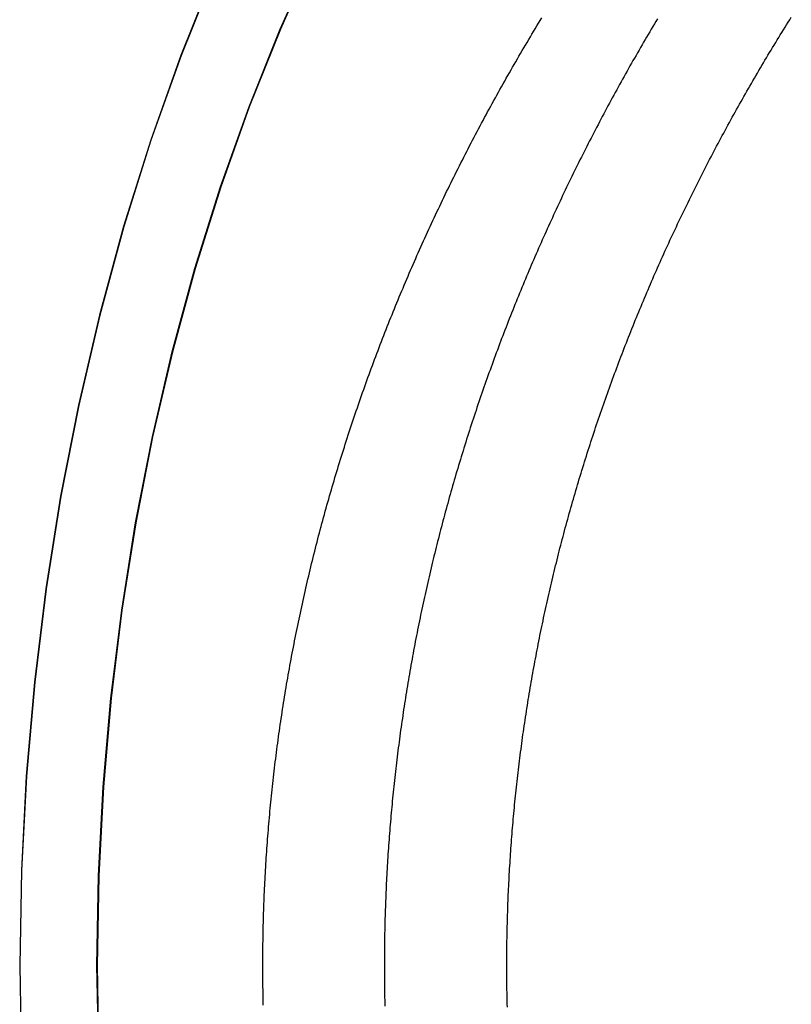
# Model space of a CAD drawing. Extents: x -303 to 145, y -221 to 233.
# Drawn here: x 7 to 18, y 59 to 73 of the extents above; entities that cross this region are included whole.
import ezdxf

# ---------------------------------------------------------------- set-up
doc = ezdxf.new("R2010")
doc.units = 0
doc.header["$LTSCALE"] = 10
doc.linetypes.add('VERDECKT', pattern=[0.375, 0.25, -0.125])
doc.layers.get('0').update_dxf_attribs({"linetype": 'CONTINUOUS'})
doc.layers.add('STEMPEL', color=3, linetype='CONTINUOUS')

# ---------------------------------------------------------------- blocks, each defined once
blk = doc.blocks.new('A$C0716FA2E')
at = {"color": 1, "linetype": 'VERDECKT'}
for points in [[(9.73428, 73.6237, 0), (9.28095, 72.492, 0), (8.86743, 71.3302, 0), (8.49472, 70.1411, 0), (8.16372, 68.9276, 0), (7.87521, 67.6925, 0), (7.62991, 66.439, 0), (7.4284, 65.1699, 0), (7.27116, 63.8884, 0), (7.15858, 62.5975, 0), (7.09092, 61.3003, 0), (7.06835, 60, 0), (7.09092, 58.6997, 0)], [(9.737, 73.6237, 0), (9.28367, 72.492, 0), (8.87015, 71.3302, 0), (8.49744, 70.1411, 0), (8.16643, 68.9276, 0), (7.87793, 67.6925, 0), (7.63263, 66.439, 0), (7.43112, 65.1699, 0), (7.27388, 63.8884, 0), (7.1613, 62.5975, 0), (7.09364, 61.3003, 0), (7.07107, 60, 0), (7.09364, 58.6997, 0)], [(8.1503, 58.7733, 0), (8.12901, 60, 0), (8.1503, 61.2267, 0), (8.21413, 62.4504, 0), (8.32034, 63.6683, 0), (8.46868, 64.8773, 0), (8.65879, 66.0745, 0), (8.8902, 67.2571, 0), (9.16237, 68.4222, 0), (9.47464, 69.5671, 0), (9.82625, 70.6889, 0), (10.2164, 71.7849, 0), (10.644, 72.8526, 0), (11.1082, 73.8893, 0)], [(11.111, 73.8893, 0), (10.6468, 72.8526, 0), (10.2191, 71.7849, 0), (9.82897, 70.6889, 0), (9.47736, 69.5671, 0), (9.16509, 68.4222, 0), (8.89292, 67.2571, 0), (8.66151, 66.0745, 0), (8.4714, 64.8773, 0), (8.32306, 63.6683, 0), (8.21685, 62.4504, 0), (8.15302, 61.2267, 0), (8.13173, 60, 0), (8.15302, 58.7733, 0)]]:
    blk.add_polyline3d(points, dxfattribs=at)
at = {"color": 1}
for points in [[(10.4057, 60, 0), (10.4057, 60.0419, 0), (10.4059, 60.0839, 0), (10.4061, 60.1259, 0), (10.4063, 60.1678, 0), (10.4067, 60.2098, 0), (10.4071, 60.2519, 0), (10.4076, 60.2939, 0), (10.4082, 60.3359, 0), (10.4089, 60.378, 0), (10.4096, 60.4201, 0), (10.4104, 60.4622, 0), (10.4113, 60.5043, 0), (10.4123, 60.5464, 0), (10.4133, 60.5886, 0), (10.4145, 60.6307, 0), (10.4157, 60.6729, 0), (10.4169, 60.7151, 0), (10.4183, 60.7573, 0), (10.4198, 60.7995, 0), (10.4213, 60.8417, 0), (10.4229, 60.8839, 0), (10.4246, 60.9262, 0), (10.4263, 60.9684, 0), (10.4281, 61.0107, 0), (10.4301, 61.053, 0), (10.4321, 61.0953, 0), (10.4341, 61.1376, 0), (10.4363, 61.1799, 0), (10.4385, 61.2222, 0), (10.4408, 61.2645, 0), (10.4432, 61.3069, 0), (10.4457, 61.3493, 0), (10.4482, 61.3916, 0), (10.4508, 61.434, 0), (10.4536, 61.4764, 0), (10.4563, 61.5188, 0), (10.4592, 61.5612, 0), (10.4621, 61.6036, 0), (10.4652, 61.646, 0), (10.4683, 61.6885, 0), (10.4715, 61.7309, 0), (10.4747, 61.7734, 0), (10.4781, 61.8158, 0), (10.4815, 61.8583, 0), (10.485, 61.9008, 0), (10.4886, 61.9432, 0), (10.4922, 61.9857, 0), (10.496, 62.0282, 0), (10.4998, 62.0707, 0), (10.5037, 62.1132, 0), (10.5077, 62.1557, 0), (10.5117, 62.1983, 0), (10.5159, 62.2408, 0), (10.5201, 62.2833, 0), (10.5244, 62.3259, 0), (10.5288, 62.3684, 0), (10.5332, 62.4109, 0), (10.5378, 62.4535, 0), (10.5424, 62.496, 0), (10.5471, 62.5386, 0), (10.5519, 62.5812, 0), (10.5568, 62.6237, 0), (10.5617, 62.6663, 0), (10.5667, 62.7089, 0), (10.5719, 62.7515, 0), (10.577, 62.794, 0), (10.5823, 62.8366, 0), (10.5877, 62.8792, 0), (10.5931, 62.9218, 0), (10.5986, 62.9644, 0), (10.6042, 63.007, 0), (10.6099, 63.0496, 0), (10.6156, 63.0922, 0), (10.6215, 63.1348, 0), (10.6274, 63.1774, 0), (10.6334, 63.22, 0), (10.6395, 63.2625, 0), (10.6456, 63.3051, 0), (10.6518, 63.3477, 0), (10.6582, 63.3903, 0), (10.6646, 63.4329, 0), (10.671, 63.4755, 0), (10.6776, 63.5181, 0), (10.6842, 63.5607, 0), (10.691, 63.6033, 0), (10.6977, 63.6459, 0), (10.7046, 63.6885, 0), (10.7116, 63.7311, 0), (10.7186, 63.7737, 0), (10.7257, 63.8163, 0), (10.7329, 63.8589, 0), (10.7402, 63.9014, 0), (10.7476, 63.944, 0), (10.755, 63.9866, 0), (10.7625, 64.0292, 0), (10.7701, 64.0717, 0), (10.7778, 64.1143, 0), (10.7856, 64.1569, 0), (10.7934, 64.1994, 0), (10.8013, 64.242, 0), (10.8093, 64.2845, 0), (10.8174, 64.3271, 0), (10.8256, 64.3696, 0), (10.8338, 64.4121, 0), (10.8421, 64.4547, 0), (10.8505, 64.4972, 0), (10.859, 64.5397, 0), (10.8675, 64.5822, 0), (10.8762, 64.6247, 0), (10.8849, 64.6672, 0), (10.8937, 64.7097, 0), (10.9026, 64.7522, 0), (10.9115, 64.7947, 0), (10.9206, 64.8371, 0), (10.9297, 64.8796, 0), (10.9389, 64.922, 0), (10.9481, 64.9645, 0), (10.9575, 65.0069, 0), (10.9669, 65.0494, 0), (10.9764, 65.0918, 0), (10.986, 65.1342, 0), (10.9957, 65.1766, 0), (11.0054, 65.219, 0), (11.0152, 65.2614, 0), (11.0252, 65.3038, 0), (11.0351, 65.3461, 0), (11.0452, 65.3885, 0), (11.0553, 65.4308, 0), (11.0656, 65.4732, 0), (11.0759, 65.5155, 0), (11.0862, 65.5578, 0), (11.0967, 65.6001, 0), (11.1072, 65.6424, 0), (11.1178, 65.6847, 0), (11.1285, 65.727, 0), (11.1393, 65.7692, 0), (11.1502, 65.8115, 0), (11.1611, 65.8537, 0), (11.1721, 65.8959, 0), (11.1832, 65.9382, 0), (11.1943, 65.9804, 0), (11.2056, 66.0225, 0), (11.2169, 66.0647, 0), (11.2283, 66.1069, 0), (11.2397, 66.149, 0), (11.2513, 66.1912, 0), (11.2629, 66.2333, 0), (11.2746, 66.2754, 0), (11.2864, 66.3175, 0), (11.2982, 66.3596, 0), (11.3102, 66.4016, 0), (11.3222, 66.4437, 0), (11.3343, 66.4857, 0), (11.3464, 66.5277, 0), (11.3586, 66.5697, 0), (11.371, 66.6117, 0), (11.3833, 66.6537, 0), (11.3958, 66.6957, 0), (11.4084, 66.7376, 0), (11.421, 66.7795, 0), (11.4337, 66.8215, 0), (11.4464, 66.8633, 0), (11.4593, 66.9052, 0), (11.4722, 66.9471, 0), (11.4852, 66.9889, 0), (11.4983, 67.0308, 0), (11.5114, 67.0726, 0), (11.5246, 67.1144, 0), (11.5379, 67.1561, 0), (11.5513, 67.1979, 0), (11.5647, 67.2396, 0), (11.5782, 67.2813, 0), (11.5918, 67.323, 0), (11.6055, 67.3647, 0), (11.6193, 67.4064, 0), (11.6331, 67.448, 0), (11.647, 67.4896, 0), (11.6609, 67.5312, 0), (11.675, 67.5728, 0), (11.6891, 67.6144, 0), (11.7033, 67.6559, 0), (11.7175, 67.6974, 0), (11.7319, 67.7389, 0), (11.7463, 67.7804, 0), (11.7608, 67.8219, 0), (11.7753, 67.8633, 0), (11.7899, 67.9047, 0), (11.8046, 67.9461, 0), (11.8194, 67.9875, 0), (11.8343, 68.0289, 0), (11.8492, 68.0702, 0), (11.8642, 68.1115, 0), (11.8792, 68.1528, 0), (11.8944, 68.194, 0), (11.9096, 68.2353, 0), (11.9249, 68.2765, 0), (11.9402, 68.3177, 0), (11.9556, 68.3589, 0), (11.9711, 68.4, 0), (11.9867, 68.4411, 0), (12.0023, 68.4822, 0), (12.0181, 68.5233, 0), (12.0338, 68.5644, 0), (12.0497, 68.6054, 0), (12.0656, 68.6464, 0), (12.0816, 68.6874, 0), (12.0977, 68.7283, 0), (12.1138, 68.7692, 0), (12.13, 68.8101, 0), (12.1463, 68.851, 0), (12.1626, 68.8919, 0), (12.179, 68.9327, 0), (12.1955, 68.9735, 0), (12.212, 69.0143, 0), (12.2287, 69.055, 0), (12.2454, 69.0957, 0), (12.2621, 69.1364, 0), (12.2789, 69.1771, 0), (12.2958, 69.2177, 0), (12.3128, 69.2583, 0), (12.3298, 69.2989, 0), (12.3469, 69.3395, 0), (12.3641, 69.38, 0), (12.3813, 69.4205, 0), (12.3986, 69.461, 0), (12.416, 69.5014, 0), (12.4334, 69.5418, 0), (12.4509, 69.5822, 0), (12.4685, 69.6226, 0), (12.4861, 69.6629, 0), (12.5038, 69.7032, 0), (12.5216, 69.7435, 0), (12.5394, 69.7837, 0), (12.5573, 69.8239, 0), (12.5753, 69.8641, 0), (12.5933, 69.9043, 0), (12.6114, 69.9444, 0), (12.6296, 69.9845, 0), (12.6478, 70.0246, 0), (12.6661, 70.0646, 0), (12.6845, 70.1046, 0), (12.7029, 70.1446, 0), (12.7214, 70.1845, 0), (12.7399, 70.2244, 0), (12.7586, 70.2643, 0), (12.7772, 70.3041, 0), (12.796, 70.3439, 0), (12.8148, 70.3837, 0), (12.8337, 70.4235, 0), (12.8526, 70.4632, 0), (12.8717, 70.5029, 0), (12.8907, 70.5425, 0), (12.9099, 70.5822, 0), (12.9291, 70.6217, 0), (12.9483, 70.6613, 0), (12.9677, 70.7008, 0), (12.9871, 70.7403, 0), (13.0065, 70.7798, 0), (13.026, 70.8192, 0), (13.0456, 70.8586, 0), (13.0652, 70.898, 0), (13.085, 70.9373, 0), (13.1047, 70.9766, 0), (13.1246, 71.0159, 0), (13.1444, 71.0551, 0), (13.1644, 71.0943, 0), (13.1844, 71.1335, 0), (13.2045, 71.1726, 0), (13.2246, 71.2117, 0), (13.2448, 71.2508, 0), (13.2651, 71.2898, 0), (13.2854, 71.3288, 0), (13.3058, 71.3678, 0), (13.3262, 71.4067, 0), (13.3467, 71.4456, 0), (13.3673, 71.4844, 0), (13.3879, 71.5233, 0), (13.4086, 71.562, 0), (13.4293, 71.6008, 0), (13.4501, 71.6395, 0), (13.4709, 71.6782, 0), (13.4918, 71.7168, 0), (13.5128, 71.7554, 0), (13.5338, 71.794, 0), (13.5549, 71.8325, 0), (13.5761, 71.871, 0), (13.5973, 71.9095, 0), (13.6185, 71.9479, 0), (13.6398, 71.9863, 0), (13.6612, 72.0247, 0), (13.6826, 72.063, 0), (13.7041, 72.1012, 0), (13.7257, 72.1395, 0), (13.7473, 72.1777, 0), (13.7689, 72.2158, 0), (13.7906, 72.254, 0), (13.8124, 72.2921, 0), (13.8342, 72.3301, 0), (13.8561, 72.3681, 0), (13.878, 72.4061, 0), (13.9, 72.444, 0), (13.922, 72.4819, 0), (13.9441, 72.5198, 0), (13.9663, 72.5576, 0), (13.9885, 72.5954, 0), (14.0107, 72.6331, 0), (14.033, 72.6708, 0), (14.0554, 72.7085, 0), (14.0778, 72.7461, 0), (14.1003, 72.7837, 0), (14.1228, 72.8212, 0), (14.1453, 72.8587, 0), (14.168, 72.8962, 0), (14.1906, 72.9336, 0), (14.2134, 72.971, 0), (14.2362, 73.0083, 0)], [(10.4123, 59.4536, 0), (10.4113, 59.4957, 0), (10.4104, 59.5378, 0), (10.4096, 59.5799, 0), (10.4089, 59.622, 0), (10.4082, 59.6641, 0), (10.4076, 59.7061, 0), (10.4071, 59.7481, 0), (10.4067, 59.7902, 0), (10.4063, 59.8322, 0), (10.4061, 59.8741, 0), (10.4059, 59.9161, 0), (10.4057, 59.9581, 0), (10.4057, 60, 0)], [(13.7621, 59.4275, 0), (13.7611, 59.4671, 0), (13.7602, 59.5067, 0), (13.7594, 59.5463, 0), (13.7586, 59.5858, 0), (13.7579, 59.6253, 0), (13.7573, 59.6648, 0), (13.7567, 59.7043, 0), (13.7563, 59.7438, 0), (13.7558, 59.7833, 0), (13.7555, 59.8227, 0), (13.7552, 59.8621, 0), (13.755, 59.9015, 0), (13.7549, 59.9409, 0), (13.7548, 59.9803, 0), (13.7548, 60.0197, 0), (13.7549, 60.0591, 0), (13.755, 60.0985, 0), (13.7552, 60.1379, 0), (13.7555, 60.1773, 0), (13.7558, 60.2167, 0), (13.7563, 60.2562, 0), (13.7567, 60.2957, 0), (13.7573, 60.3352, 0), (13.7579, 60.3747, 0), (13.7586, 60.4142, 0), (13.7594, 60.4537, 0), (13.7602, 60.4933, 0), (13.7611, 60.5329, 0), (13.7621, 60.5725, 0), (13.7631, 60.6121, 0), (13.7642, 60.6517, 0), (13.7654, 60.6913, 0), (13.7666, 60.7309, 0), (13.768, 60.7706, 0), (13.7693, 60.8103, 0), (13.7708, 60.8499, 0), (13.7723, 60.8896, 0), (13.7739, 60.9293, 0), (13.7756, 60.9691, 0), (13.7773, 61.0088, 0), (13.7791, 61.0485, 0), (13.781, 61.0883, 0), (13.783, 61.1281, 0), (13.785, 61.1679, 0), (13.7871, 61.2076, 0), (13.7892, 61.2475, 0), (13.7915, 61.2873, 0), (13.7938, 61.3271, 0), (13.7961, 61.3669, 0), (13.7986, 61.4068, 0), (13.8011, 61.4466, 0), (13.8037, 61.4865, 0), (13.8063, 61.5264, 0), (13.8091, 61.5663, 0), (13.8119, 61.6062, 0), (13.8147, 61.6461, 0), (13.8177, 61.686, 0), (13.8207, 61.7259, 0), (13.8238, 61.7658, 0), (13.8269, 61.8058, 0), (13.8301, 61.8457, 0), (13.8334, 61.8857, 0), (13.8368, 61.9256, 0), (13.8403, 61.9656, 0), (13.8438, 62.0056, 0), (13.8473, 62.0456, 0), (13.851, 62.0856, 0), (13.8547, 62.1255, 0), (13.8585, 62.1656, 0), (13.8624, 62.2056, 0), (13.8663, 62.2456, 0), (13.8704, 62.2856, 0), (13.8744, 62.3256, 0), (13.8786, 62.3657, 0), (13.8828, 62.4057, 0), (13.8871, 62.4457, 0), (13.8915, 62.4858, 0), (13.896, 62.5258, 0), (13.9005, 62.5659, 0), (13.9051, 62.606, 0), (13.9097, 62.646, 0), (13.9145, 62.6861, 0), (13.9193, 62.7262, 0), (13.9242, 62.7662, 0), (13.9291, 62.8063, 0), (13.9341, 62.8464, 0), (13.9392, 62.8865, 0), (13.9444, 62.9266, 0), (13.9496, 62.9666, 0), (13.955, 63.0067, 0), (13.9603, 63.0468, 0), (13.9658, 63.0869, 0), (13.9713, 63.127, 0), (13.9769, 63.1671, 0), (13.9826, 63.2072, 0), (13.9884, 63.2473, 0), (13.9942, 63.2874, 0), (14.0001, 63.3275, 0), (14.006, 63.3676, 0), (14.0121, 63.4077, 0), (14.0182, 63.4478, 0), (14.0243, 63.4879, 0), (14.0306, 63.528, 0), (14.0369, 63.5681, 0), (14.0433, 63.6082, 0), (14.0498, 63.6483, 0), (14.0563, 63.6884, 0), (14.0629, 63.7285, 0), (14.0696, 63.7686, 0), (14.0763, 63.8087, 0), (14.0832, 63.8488, 0), (14.0901, 63.8888, 0), (14.097, 63.9289, 0), (14.1041, 63.969, 0), (14.1112, 64.0091, 0), (14.1184, 64.0492, 0), (14.1256, 64.0892, 0), (14.133, 64.1293, 0), (14.1404, 64.1694, 0), (14.1478, 64.2094, 0), (14.1554, 64.2495, 0), (14.163, 64.2895, 0), (14.1707, 64.3296, 0), (14.1784, 64.3696, 0), (14.1863, 64.4096, 0), (14.1942, 64.4497, 0), (14.2021, 64.4897, 0), (14.2102, 64.5297, 0), (14.2183, 64.5697, 0), (14.2265, 64.6097, 0), (14.2347, 64.6497, 0), (14.2431, 64.6897, 0), (14.2515, 64.7297, 0), (14.2599, 64.7697, 0), (14.2685, 64.8097, 0), (14.2771, 64.8497, 0), (14.2858, 64.8896, 0), (14.2946, 64.9296, 0), (14.3034, 64.9695, 0), (14.3123, 65.0094, 0), (14.3213, 65.0494, 0), (14.3303, 65.0893, 0), (14.3394, 65.1292, 0), (14.3486, 65.1691, 0), (14.3579, 65.209, 0), (14.3672, 65.2489, 0), (14.3766, 65.2888, 0), (14.3861, 65.3286, 0), (14.3956, 65.3685, 0), (14.4052, 65.4084, 0), (14.4149, 65.4482, 0), (14.4247, 65.488, 0), (14.4345, 65.5278, 0), (14.4444, 65.5677, 0), (14.4543, 65.6075, 0), (14.4644, 65.6472, 0), (14.4745, 65.687, 0), (14.4847, 65.7268, 0), (14.4949, 65.7665, 0), (14.5052, 65.8063, 0), (14.5156, 65.846, 0), (14.5261, 65.8857, 0), (14.5366, 65.9254, 0), (14.5472, 65.9651, 0), (14.5578, 66.0048, 0), (14.5686, 66.0445, 0), (14.5794, 66.0841, 0), (14.5902, 66.1238, 0), (14.6012, 66.1634, 0), (14.6122, 66.203, 0), (14.6233, 66.2426, 0), (14.6344, 66.2822, 0), (14.6456, 66.3218, 0), (14.6569, 66.3614, 0), (14.6683, 66.4009, 0), (14.6797, 66.4404, 0), (14.6912, 66.4799, 0), (14.7027, 66.5195, 0), (14.7144, 66.5589, 0), (14.7261, 66.5984, 0), (14.7378, 66.6379, 0), (14.7497, 66.6773, 0), (14.7616, 66.7167, 0), (14.7735, 66.7561, 0), (14.7856, 66.7955, 0), (14.7977, 66.8349, 0), (14.8099, 66.8743, 0), (14.8221, 66.9136, 0), (14.8344, 66.9529, 0), (14.8468, 66.9922, 0), (14.8592, 67.0315, 0), (14.8718, 67.0708, 0), (14.8843, 67.1101, 0), (14.897, 67.1493, 0), (14.9097, 67.1885, 0), (14.9225, 67.2277, 0), (14.9353, 67.2669, 0), (14.9483, 67.3061, 0), (14.9612, 67.3452, 0), (14.9743, 67.3843, 0), (14.9874, 67.4234, 0), (15.0006, 67.4625, 0), (15.0138, 67.5016, 0), (15.0272, 67.5407, 0), (15.0405, 67.5797, 0), (15.054, 67.6187, 0), (15.0675, 67.6577, 0), (15.0811, 67.6966, 0), (15.0947, 67.7356, 0), (15.1085, 67.7745, 0), (15.1222, 67.8134, 0), (15.1361, 67.8523, 0), (15.15, 67.8912, 0), (15.164, 67.93, 0), (15.178, 67.9688, 0), (15.1921, 68.0076, 0), (15.2063, 68.0464, 0), (15.2205, 68.0852, 0), (15.2348, 68.1239, 0), (15.2492, 68.1626, 0), (15.2636, 68.2013, 0), (15.2781, 68.24, 0), (15.2926, 68.2786, 0), (15.3073, 68.3172, 0), (15.322, 68.3558, 0), (15.3367, 68.3944, 0), (15.3515, 68.4329, 0), (15.3664, 68.4714, 0), (15.3813, 68.5099, 0), (15.3963, 68.5484, 0), (15.4114, 68.5869, 0), (15.4265, 68.6253, 0), (15.4417, 68.6637, 0), (15.457, 68.7021, 0), (15.4723, 68.7404, 0), (15.4876, 68.7788, 0), (15.5031, 68.8171, 0), (15.5186, 68.8553, 0), (15.5341, 68.8936, 0), (15.5498, 68.9318, 0), (15.5655, 68.97, 0), (15.5812, 69.0082, 0), (15.597, 69.0463, 0), (15.6129, 69.0844, 0), (15.6288, 69.1225, 0), (15.6448, 69.1606, 0), (15.6609, 69.1986, 0), (15.677, 69.2366, 0), (15.6932, 69.2746, 0), (15.7094, 69.3126, 0), (15.7257, 69.3505, 0), (15.7421, 69.3884, 0), (15.7585, 69.4263, 0), (15.775, 69.4641, 0), (15.7915, 69.5019, 0), (15.8081, 69.5397, 0), (15.8248, 69.5775, 0), (15.8415, 69.6152, 0), (15.8583, 69.6529, 0), (15.8751, 69.6906, 0), (15.892, 69.7282, 0), (15.909, 69.7658, 0), (15.926, 69.8034, 0), (15.9431, 69.841, 0), (15.9602, 69.8785, 0), (15.9774, 69.916, 0), (15.9947, 69.9535, 0), (16.012, 69.9909, 0), (16.0293, 70.0283, 0), (16.0468, 70.0657, 0), (16.0643, 70.103, 0), (16.0818, 70.1404, 0), (16.0994, 70.1777, 0), (16.1171, 70.2149, 0), (16.1348, 70.2521, 0), (16.1526, 70.2893, 0), (16.1704, 70.3265, 0), (16.1883, 70.3636, 0), (16.2063, 70.4008, 0), (16.2243, 70.4378, 0), (16.2424, 70.4749, 0), (16.2605, 70.5119, 0), (16.2787, 70.5489, 0), (16.2969, 70.5858, 0), (16.3152, 70.6227, 0), (16.3336, 70.6596, 0), (16.352, 70.6965, 0), (16.3704, 70.7333, 0), (16.389, 70.7701, 0), (16.4075, 70.8068, 0), (16.4262, 70.8435, 0), (16.4448, 70.8802, 0), (16.4636, 70.9169, 0), (16.4824, 70.9535, 0), (16.5012, 70.9901, 0), (16.5201, 71.0267, 0), (16.5391, 71.0632, 0), (16.5581, 71.0997, 0), (16.5771, 71.1361, 0), (16.5962, 71.1725, 0), (16.6154, 71.2089, 0), (16.6346, 71.2453, 0), (16.6539, 71.2816, 0), (16.6732, 71.3179, 0), (16.6926, 71.3541, 0), (16.7121, 71.3904, 0), (16.7315, 71.4265, 0), (16.7511, 71.4627, 0), (16.7707, 71.4988, 0), (16.7903, 71.5349, 0), (16.81, 71.5709, 0), (16.8297, 71.6069, 0), (16.8495, 71.6429, 0), (16.8694, 71.6788, 0), (16.8893, 71.7147, 0), (16.9092, 71.7506, 0), (16.9292, 71.7864, 0), (16.9493, 71.8222, 0), (16.9694, 71.8579, 0), (16.9895, 71.8936, 0), (17.0097, 71.9293, 0), (17.03, 71.9649, 0), (17.0503, 72.0005, 0), (17.0706, 72.0361, 0), (17.091, 72.0716, 0), (17.1115, 72.1071, 0), (17.132, 72.1426, 0), (17.1525, 72.178, 0), (17.1731, 72.2134, 0), (17.1937, 72.2487, 0), (17.2144, 72.284, 0), (17.2352, 72.3193, 0), (17.256, 72.3545, 0), (17.2768, 72.3897, 0), (17.2977, 72.4248, 0), (17.3186, 72.4599, 0), (17.3396, 72.495, 0), (17.3606, 72.53, 0), (17.3817, 72.565, 0), (17.4028, 72.5999, 0), (17.424, 72.6348, 0), (17.4452, 72.6697, 0), (17.4664, 72.7045, 0), (17.4877, 72.7393, 0), (17.5091, 72.7741, 0), (17.5305, 72.8088, 0), (17.5519, 72.8434, 0), (17.5734, 72.8781, 0), (17.5949, 72.9127, 0), (17.6165, 72.9472, 0), (17.6381, 72.9817, 0), (17.6598, 73.0162, 0)]]:
    blk.add_polyline3d(points, dxfattribs=at)
at = {"color": 3}
for points in [[(15.8228, 72.9952, 0), (15.8014, 72.9596, 0), (15.7801, 72.9239, 0), (15.7589, 72.8881, 0), (15.7376, 72.8524, 0), (15.7165, 72.8165, 0), (15.6954, 72.7807, 0), (15.6743, 72.7448, 0), (15.6533, 72.7089, 0), (15.6323, 72.6729, 0), (15.6113, 72.6369, 0), (15.5905, 72.6009, 0), (15.5696, 72.5648, 0), (15.5488, 72.5287, 0), (15.5281, 72.4926, 0), (15.5074, 72.4564, 0), (15.4868, 72.4202, 0), (15.4662, 72.384, 0), (15.4456, 72.3477, 0), (15.4252, 72.3114, 0), (15.4047, 72.2751, 0), (15.3843, 72.2387, 0), (15.364, 72.2023, 0), (15.3437, 72.1658, 0), (15.3235, 72.1293, 0), (15.3033, 72.0928, 0), (15.2831, 72.0563, 0), (15.263, 72.0197, 0), (15.243, 71.9831, 0), (15.223, 71.9464, 0), (15.2031, 71.9097, 0), (15.1832, 71.873, 0), (15.1634, 71.8362, 0), (15.1436, 71.7995, 0), (15.1239, 71.7626, 0), (15.1042, 71.7258, 0), (15.0846, 71.6889, 0), (15.065, 71.652, 0), (15.0455, 71.615, 0), (15.0261, 71.5781, 0), (15.0067, 71.5411, 0), (14.9873, 71.504, 0), (14.968, 71.4669, 0), (14.9488, 71.4298, 0), (14.9296, 71.3927, 0), (14.9104, 71.3555, 0), (14.8913, 71.3183, 0), (14.8723, 71.2811, 0), (14.8533, 71.2438, 0), (14.8344, 71.2065, 0), (14.8155, 71.1692, 0), (14.7967, 71.1318, 0), (14.778, 71.0944, 0), (14.7593, 71.057, 0), (14.7406, 71.0196, 0), (14.722, 70.9821, 0), (14.7035, 70.9446, 0), (14.685, 70.907, 0), (14.6666, 70.8695, 0), (14.6482, 70.8319, 0), (14.6299, 70.7942, 0), (14.6117, 70.7566, 0), (14.5935, 70.7189, 0), (14.5753, 70.6812, 0), (14.5573, 70.6434, 0), (14.5392, 70.6056, 0), (14.5213, 70.5678, 0), (14.5034, 70.53, 0), (14.4855, 70.4921, 0), (14.4677, 70.4542, 0), (14.45, 70.4163, 0), (14.4323, 70.3784, 0), (14.4147, 70.3404, 0), (14.3971, 70.3024, 0), (14.3796, 70.2644, 0), (14.3622, 70.2263, 0), (14.3448, 70.1882, 0), (14.3275, 70.1501, 0), (14.3102, 70.112, 0), (14.293, 70.0738, 0), (14.2759, 70.0356, 0), (14.2588, 69.9974, 0), (14.2417, 69.9591, 0), (14.2248, 69.9208, 0), (14.2078, 69.8825, 0), (14.191, 69.8442, 0), (14.1742, 69.8058, 0), (14.1575, 69.7674, 0), (14.1408, 69.729, 0), (14.1242, 69.6905, 0), (14.1076, 69.6521, 0), (14.0911, 69.6136, 0), (14.0747, 69.5751, 0), (14.0583, 69.5365, 0), (14.042, 69.4979, 0), (14.0257, 69.4593, 0), (14.0095, 69.4207, 0), (13.9934, 69.3821, 0), (13.9773, 69.3434, 0), (13.9613, 69.3047, 0), (13.9454, 69.2659, 0), (13.9295, 69.2272, 0), (13.9137, 69.1884, 0), (13.8979, 69.1496, 0), (13.8822, 69.1108, 0), (13.8665, 69.072, 0), (13.851, 69.0331, 0), (13.8354, 68.9942, 0), (13.82, 68.9553, 0), (13.8046, 68.9163, 0), (13.7893, 68.8774, 0), (13.774, 68.8384, 0), (13.7588, 68.7994, 0), (13.7436, 68.7603, 0), (13.7285, 68.7213, 0), (13.7135, 68.6822, 0), (13.6986, 68.6431, 0), (13.6837, 68.604, 0), (13.6689, 68.5648, 0), (13.6541, 68.5256, 0), (13.6394, 68.4864, 0), (13.6247, 68.4472, 0), (13.6102, 68.408, 0), (13.5957, 68.3687, 0), (13.5812, 68.3295, 0), (13.5668, 68.2902, 0), (13.5525, 68.2509, 0), (13.5383, 68.2115, 0), (13.5241, 68.1722, 0), (13.5099, 68.1328, 0), (13.4959, 68.0934, 0), (13.4819, 68.054, 0), (13.468, 68.0145, 0), (13.4541, 67.9751, 0), (13.4403, 67.9356, 0), (13.4266, 67.8961, 0), (13.4129, 67.8566, 0), (13.3993, 67.817, 0), (13.3857, 67.7775, 0), (13.3723, 67.7379, 0), (13.3589, 67.6983, 0), (13.3455, 67.6587, 0), (13.3323, 67.6191, 0), (13.319, 67.5794, 0), (13.3059, 67.5398, 0), (13.2928, 67.5001, 0), (13.2798, 67.4604, 0), (13.2669, 67.4207, 0), (13.254, 67.3809, 0), (13.2412, 67.3412, 0), (13.2285, 67.3014, 0), (13.2158, 67.2616, 0), (13.2032, 67.2218, 0), (13.1906, 67.182, 0), (13.1782, 67.1422, 0), (13.1658, 67.1023, 0), (13.1534, 67.0625, 0), (13.1411, 67.0226, 0), (13.1289, 66.9827, 0), (13.1168, 66.9428, 0), (13.1047, 66.9028, 0), (13.0927, 66.8629, 0), (13.0808, 66.8229, 0), (13.0689, 66.783, 0), (13.0571, 66.743, 0), (13.0454, 66.703, 0), (13.0337, 66.6629, 0), (13.0221, 66.6229, 0), (13.0106, 66.5829, 0), (12.9992, 66.5428, 0), (12.9878, 66.5027, 0), (12.9764, 66.4627, 0), (12.9652, 66.4226, 0), (12.954, 66.3825, 0), (12.9429, 66.3423, 0), (12.9318, 66.3022, 0), (12.9209, 66.262, 0), (12.9099, 66.2219, 0), (12.8991, 66.1817, 0), (12.8883, 66.1415, 0), (12.8776, 66.1013, 0), (12.867, 66.0611, 0), (12.8564, 66.0209, 0), (12.8459, 65.9807, 0), (12.8355, 65.9404, 0), (12.8252, 65.9002, 0), (12.8149, 65.8599, 0), (12.8046, 65.8196, 0), (12.7945, 65.7793, 0), (12.7844, 65.7391, 0), (12.7744, 65.6987, 0), (12.7645, 65.6584, 0), (12.7546, 65.6181, 0), (12.7448, 65.5778, 0), (12.7351, 65.5374, 0), (12.7254, 65.4971, 0), (12.7158, 65.4567, 0), (12.7063, 65.4163, 0), (12.6968, 65.376, 0), (12.6875, 65.3356, 0), (12.6782, 65.2952, 0), (12.6689, 65.2548, 0), (12.6598, 65.2144, 0), (12.6507, 65.1739, 0), (12.6416, 65.1335, 0), (12.6327, 65.0931, 0), (12.6238, 65.0526, 0), (12.615, 65.0122, 0), (12.6062, 64.9717, 0), (12.5976, 64.9313, 0), (12.589, 64.8908, 0), (12.5804, 64.8503, 0), (12.572, 64.8098, 0), (12.5636, 64.7693, 0), (12.5553, 64.7288, 0), (12.547, 64.6883, 0), (12.5389, 64.6478, 0), (12.5308, 64.6073, 0), (12.5227, 64.5668, 0), (12.5148, 64.5263, 0), (12.5069, 64.4857, 0), (12.499, 64.4452, 0), (12.4913, 64.4047, 0), (12.4836, 64.3641, 0), (12.476, 64.3236, 0), (12.4685, 64.283, 0), (12.461, 64.2425, 0), (12.4536, 64.2019, 0), (12.4463, 64.1613, 0), (12.4391, 64.1208, 0), (12.4319, 64.0802, 0), (12.4248, 64.0396, 0), (12.4177, 63.9991, 0), (12.4108, 63.9585, 0), (12.4039, 63.9179, 0), (12.397, 63.8773, 0), (12.3903, 63.8367, 0), (12.3836, 63.7962, 0), (12.377, 63.7556, 0), (12.3705, 63.715, 0), (12.364, 63.6744, 0), (12.3576, 63.6338, 0), (12.3513, 63.5932, 0), (12.345, 63.5526, 0), (12.3388, 63.512, 0), (12.3327, 63.4714, 0), (12.3267, 63.4309, 0), (12.3207, 63.3903, 0), (12.3148, 63.3497, 0), (12.309, 63.3091, 0), (12.3033, 63.2685, 0), (12.2976, 63.2279, 0), (12.292, 63.1873, 0), (12.2864, 63.1467, 0), (12.281, 63.1061, 0), (12.2756, 63.0655, 0), (12.2703, 63.025, 0), (12.265, 62.9844, 0), (12.2598, 62.9438, 0), (12.2547, 62.9032, 0), (12.2497, 62.8627, 0), (12.2447, 62.8221, 0), (12.2398, 62.7815, 0), (12.235, 62.7409, 0), (12.2303, 62.7004, 0), (12.2256, 62.6598, 0), (12.221, 62.6193, 0), (12.2164, 62.5787, 0), (12.212, 62.5382, 0), (12.2076, 62.4976, 0), (12.2033, 62.4571, 0), (12.199, 62.4166, 0), (12.1948, 62.376, 0), (12.1907, 62.3355, 0), (12.1867, 62.295, 0), (12.1828, 62.2545, 0), (12.1789, 62.214, 0), (12.175, 62.1734, 0), (12.1713, 62.1329, 0), (12.1676, 62.0925, 0), (12.164, 62.052, 0), (12.1605, 62.0115, 0), (12.157, 61.971, 0), (12.1536, 61.9306, 0), (12.1503, 61.8901, 0), (12.1471, 61.8496, 0), (12.1439, 61.8092, 0), (12.1408, 61.7688, 0), (12.1378, 61.7283, 0), (12.1348, 61.6879, 0), (12.1319, 61.6475, 0), (12.1291, 61.6071, 0), (12.1263, 61.5667, 0), (12.1236, 61.5263, 0), (12.121, 61.4859, 0), (12.1185, 61.4456, 0), (12.116, 61.4052, 0), (12.1136, 61.3649, 0), (12.1113, 61.3245, 0), (12.109, 61.2842, 0), (12.1069, 61.2439, 0), (12.1047, 61.2036, 0), (12.1027, 61.1633, 0), (12.1007, 61.123, 0), (12.0988, 61.0827, 0), (12.097, 61.0424, 0), (12.0952, 61.0022, 0), (12.0935, 60.9619, 0), (12.0919, 60.9217, 0), (12.0903, 60.8815, 0), (12.0888, 60.8413, 0), (12.0874, 60.8011, 0), (12.0861, 60.7609, 0), (12.0848, 60.7207, 0), (12.0836, 60.6806, 0), (12.0824, 60.6404, 0), (12.0814, 60.6003, 0), (12.0804, 60.5602, 0), (12.0794, 60.5201, 0), (12.0786, 60.48, 0), (12.0778, 60.4399, 0), (12.077, 60.3998, 0), (12.0764, 60.3598, 0), (12.0758, 60.3197, 0), (12.0753, 60.2797, 0), (12.0748, 60.2397, 0), (12.0745, 60.1997, 0), (12.0741, 60.1597, 0), (12.0739, 60.1198, 0), (12.0737, 60.0798, 0), (12.0736, 60.0399, 0), (12.0736, 60, 0)], [(12.0736, 60, 0), (12.0736, 59.9601, 0), (12.0737, 59.9202, 0), (12.0739, 59.8802, 0), (12.0741, 59.8403, 0), (12.0745, 59.8003, 0), (12.0748, 59.7603, 0), (12.0753, 59.7203, 0), (12.0758, 59.6803, 0), (12.0764, 59.6402, 0), (12.077, 59.6002, 0), (12.0778, 59.5601, 0), (12.0786, 59.52, 0), (12.0794, 59.4799, 0), (12.0804, 59.4398, 0)]]:
    blk.add_polyline3d(points, dxfattribs=at)

msp = doc.modelspace()

# ---------------------------------------------------------------- block references
at = {"layer": 'STEMPEL'}
msp.add_blockref('A$C0716FA2E', (0, 0), dxfattribs=at)

doc.saveas('drawing.dxf')
